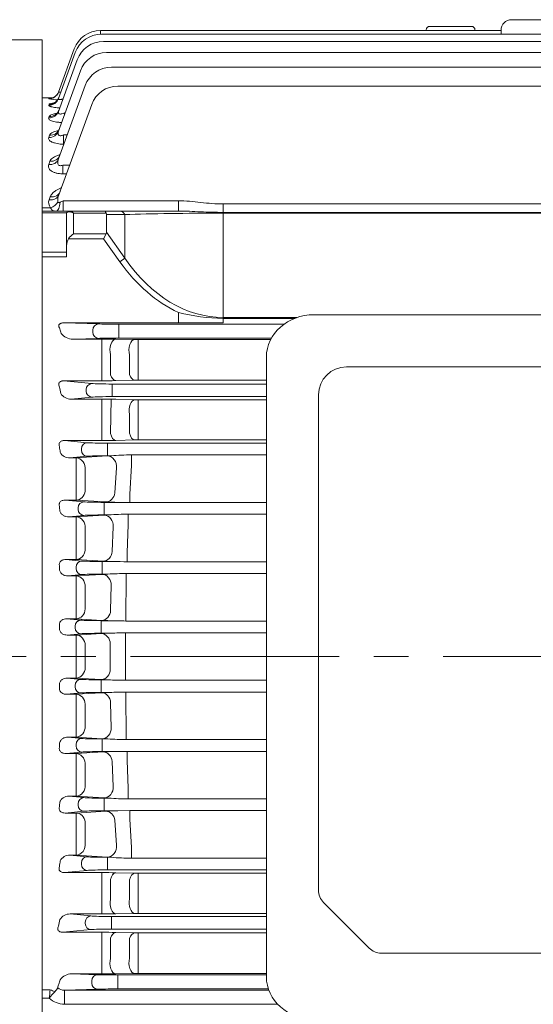
# Model space of a CAD drawing. Units: millimetres. Extents: x 0 to 2376, y 0 to 1680.
# Drawn here: x 429 to 577, y 846 to 1128 of the extents above; entities that cross this region are included whole.
import ezdxf

# ---------------------------------------------------------------- set-up
doc = ezdxf.new("R2010")
doc.units = ezdxf.units.MM
doc.header["$LTSCALE"] = 80
doc.linetypes.add('CENTER2', pattern=[1.125, 0.75, -0.125, 0.125, -0.125])
doc.layers.get('0').update_dxf_attribs({"linetype": 'CONTINUOUS', "lineweight": 30})
doc.layers.get('DEFPOINTS').update_dxf_attribs({"linetype": 'CONTINUOUS'})
for name, color, linetype, lineweight in [('CENTER LINE', 1, 'CENTER2', 9), ('DIMENSION LINE', 2, 'CONTINUOUS', 13), ('OUTLINE', 3, 'CONTINUOUS', 20), ('외형선', 3, 'CONTINUOUS', 20)]:
    doc.layers.add(name, color=color, linetype=linetype, lineweight=lineweight)
doc.styles.get("Standard").update_dxf_attribs({"font": 'romans.shx', "width": 0.8, "bigfont": 'whgtxt.shx'})
doc.dimstyles.get("Standard").update_dxf_attribs({"dimscale": 7.2, "dimtxt": 3, "dimasz": 3, "dimexe": 1, "dimexo": 1, "dimgap": 1, "dimtad": 1, "dimzin": 1, "dimdsep": 46, "dimtxsty": 'Standard', "dimblk": 'OPEN', "dimcen": 0, "dimclrd": 2, "dimclre": 2, "dimclrt": 7, "dimadec": 1, "dimazin": 2, "dimtfac": 1, "dimtmove": 0, "dimatfit": 3, "dimldrblk": 'OPEN', "dimfxl": 1, "dimtfill": 1, "dimtolj": 1, "dimtzin": 0, "dimlwd": 9, "dimlwe": 9, "dimarcsym": 0})

# ---------------------------------------------------------------- blocks, each defined once
blk = doc.blocks.new('_Open')
at = {"color": 0, "linetype": 'ByBlock', "lineweight": -2}
for p, q in [((-1, 0.167), (0, 0)), ((-1, -0.167), (0, 0)), ((0, 0), (-1, 0))]:
    blk.add_line(p, q, dxfattribs=at)
blk = doc.blocks.new('*D74')
at = {"layer": 'DEFPOINTS', "color": 0, "transparency": 16777216}
for p in [(266.84, 1372.29), (266.84, 1072.66), (951.23, 972.94)]:
    blk.add_point(p, dxfattribs=at)
at = {"layer": 'DIMENSION LINE', "color": 2, "lineweight": 9, "transparency": 16777216}
for p, q in [((266.84, 1079.86), (266.84, 1379.49)), ((951.23, 980.14), (951.23, 1379.49)), ((929.63, 1372.29), (288.44, 1372.29))]:
    blk.add_line(p, q, dxfattribs=at)
at = {"layer": 'DIMENSION LINE', "color": 2, "lineweight": 9, "transparency": 16777216, "xscale": 21.6, "yscale": 21.6, "zscale": 21.6, "rotation": 180}
blk.add_blockref('_Open', (266.84, 1372.29), dxfattribs=at)
at = {"layer": 'DIMENSION LINE', "color": 2, "lineweight": 9, "transparency": 16777216, "xscale": 21.6, "yscale": 21.6, "zscale": 21.6}
blk.add_blockref('_Open', (951.23, 1372.29), dxfattribs=at)
at = {"layer": 'DIMENSION LINE', "color": 7, "transparency": 16777216, "insert": (609.18, 1395.94), "char_height": 21.6, "attachment_point": 5, "bg_fill": 3, "box_fill_scale": 1.1, "bg_fill_color": 256, "bg_fill_true_color": 13158600, "bg_fill_transparency": 0}
blk.add_mtext('\\A1;(APPROX. 26.95)', dxfattribs=at)

msp = doc.modelspace()

# ---------------------------------------------------------------- linework, layer by layer
at = {"layer": 'CENTER LINE'}
msp.add_line((971.235, 945.437), (247.33, 945.437), dxfattribs=at)
at = {"layer": 'OUTLINE'}
for p, q in [((559.342, 1126.526), (547.342, 1126.526)), ((570.842, 1128.437), (614.842, 1128.437)), ((452.576, 1125.308), (567.842, 1125.308)), ((452.576, 1124.268), (452.576, 1125.308)), ((452.86, 1124.273), (732.825, 1124.273)), ((546.342, 1125.308), (546.342, 1125.526)), ((560.342, 1125.526), (560.342, 1125.308)), ((567.842, 1124.273), (567.842, 1125.437)), ((435.842, 1122.637), (435.842, 1048.557)), ((453.446, 1122.193), (592.842, 1122.193)), ((440.536, 1105.804), (445.342, 1119.009)), ((440.55, 1107.655), (445.059, 1120.044)), ((454.376, 1119.042), (592.842, 1119.042)), ((440.529, 1102.094), (445.928, 1116.929)), ((455.726, 1114.784), (592.842, 1114.784)), ((440.526, 1096.38), (446.859, 1113.778)), ((440.525, 1088.408), (448.209, 1109.52)), ((457.627, 1109.364), (592.842, 1109.364)), ((435.842, 1105.937), (435.842, 1074.419)), ((435.842, 1105.937), (438.797, 1105.937)), ((437.717, 1103.868), (437.793, 1104.073)), ((437.73, 1105.686), (437.755, 1105.751)), ((440.643, 1078.09), (450.11, 1104.1)), ((437.71, 1100.227), (437.85, 1100.605)), ((442.203, 1101.638), (442.44, 1101.638)), ((442.203, 1101.638), (442.203, 1100.986)), ((437.707, 1094.618), (437.935, 1095.232)), ((441.982, 1095.323), (443.042, 1095.323)), ((441.982, 1095.323), (441.982, 1092.676)), ((442.078, 1092.676), (441.982, 1092.676)), ((437.706, 1086.792), (438.062, 1087.752)), ((441.724, 1086.649), (443.758, 1086.649)), ((441.724, 1084.16), (441.724, 1086.649)), ((442.852, 1084.16), (441.724, 1084.16)), ((437.824, 1076.663), (438.145, 1077.53)), ((441.882, 1076.4), (475.011, 1076.4)), ((441.882, 1073.437), (441.882, 1076.4)), ((475.011, 1073.437), (475.011, 1076.4)), ((487.911, 1075.486), (697.774, 1075.486)), ((487.911, 1073.071), (487.911, 1075.486)), ((435.842, 1074.419), (438.256, 1074.419)), ((435.842, 1074.419), (435.842, 1073.437)), ((435.842, 1073.437), (436.842, 1073.437)), ((435.842, 1072.317), (435.842, 1073.437)), ((442.842, 1072.915), (435.842, 1072.915)), ((435.842, 1072.317), (435.842, 1069.166)), ((436.842, 1073.437), (443.342, 1073.437)), ((442.842, 1063.51), (442.842, 1072.937)), ((443.342, 1073.437), (443.781, 1073.437)), ((443.781, 1073.437), (453.514, 1073.437)), ((444.842, 1072.851), (444.842, 1066.924)), ((454.246, 1072.851), (444.842, 1072.851)), ((453.514, 1073.437), (458.212, 1073.437)), ((454.342, 1072.437), (454.342, 1067.338)), ((459.626, 1072.437), (454.342, 1072.437)), ((458.212, 1073.437), (475.011, 1073.437)), ((459.626, 1059.865), (459.626, 1072.437)), ((487.911, 1072.851), (487.911, 1073.071)), ((697.774, 1073.071), (487.911, 1073.071)), ((487.911, 1072.851), (487.911, 1042.883)), ((697.774, 1072.851), (487.911, 1072.851)), ((435.842, 1065.382), (435.842, 1069.166)), ((444.842, 1066.924), (454.246, 1066.924)), ((454.246, 1066.924), (453.514, 1065.51)), ((454.342, 1067.338), (459.626, 1059.865)), ((435.842, 1065.382), (435.842, 1061.049)), ((453.514, 1065.51), (443.428, 1065.51)), ((458.212, 1058.865), (453.514, 1065.51)), ((435.842, 1061.65), (442.842, 1061.65)), ((435.842, 1061.049), (435.842, 1054.049)), ((442.842, 1060.303), (442.842, 1063.51)), ((442.842, 1060.303), (435.842, 1060.303)), ((459.626, 1059.865), (458.212, 1058.865)), ((435.842, 1052.317), (435.842, 1054.049)), ((435.842, 1045.403), (435.842, 1048.557)), ((435.842, 1045.403), (435.842, 1043.932)), ((475.011, 1044.339), (475.011, 1041.34)), ((435.842, 1043.932), (435.842, 1040.956)), ((442.183, 1041.34), (452.055, 1041.008)), ((475.011, 1041.34), (442.183, 1041.34)), ((487.911, 1042.883), (509.19, 1042.883)), ((487.911, 1042.883), (487.911, 1042.621)), ((487.911, 1042.621), (508.477, 1042.621)), ((487.911, 1042.621), (487.911, 1041.351)), ((514.046, 1043.675), (671.638, 1043.675)), ((435.842, 1040.956), (435.842, 945.437)), ((450.41, 1038.615), (450.41, 1039.258)), ((505.428, 1040.958), (457.627, 1040.958)), ((457.928, 1040.958), (457.928, 1039.208)), ((457.928, 1039.208), (457.928, 1038.666)), ((457.928, 1036.916), (457.928, 1038.666)), ((452.055, 1036.865), (444.615, 1036.616)), ((444.615, 1036.616), (453.002, 1036.616)), ((453.002, 1036.616), (453.002, 1031.998)), ((457.002, 1036.6), (462.476, 1036.554)), ((457.627, 1036.916), (501.783, 1036.916)), ((501.587, 1036.551), (463.476, 1036.551)), ((463.476, 1036.551), (463.476, 1031.888)), ((453.002, 1031.998), (453.002, 1026.159)), ((455.502, 1026.396), (455.502, 1032.19)), ((460.976, 1032.117), (460.976, 1026.499)), ((463.476, 1026.299), (463.476, 1031.888)), ((500.342, 1031.465), (500.342, 853.423)), ((523.342, 1028.675), (662.342, 1028.675)), ((442.002, 1024.669), (450.131, 1023.889)), ((453.002, 1024.669), (442.002, 1024.669)), ((453.002, 1026.159), (453.002, 1024.669)), ((462.476, 1024.845), (457.002, 1024.714)), ((463.476, 1026.299), (463.476, 1024.856)), ((463.476, 1024.856), (500.342, 1024.856)), ((448.486, 1021.733), (448.486, 1022.14)), ((500.342, 1023.746), (455.726, 1023.746)), ((456.004, 1021.997), (456.004, 1023.746)), ((456.004, 1021.997), (456.004, 1021.877)), ((456.004, 1020.128), (456.004, 1021.877)), ((450.131, 1019.984), (444.176, 1019.413)), ((444.176, 1019.413), (453.002, 1019.413)), ((453.002, 1019.413), (453.002, 1015.112)), ((455.502, 1009.513), (455.637, 1019.396)), ((455.726, 1020.128), (500.342, 1020.128)), ((457.002, 1019.372), (462.476, 1019.251)), ((500.342, 1019.241), (463.476, 1019.241)), ((463.476, 1019.241), (463.476, 1014.907)), ((515.342, 878.284), (515.342, 1020.675)), ((453.002, 1015.112), (453.002, 1009.319)), ((460.976, 1015.098), (460.976, 1009.613)), ((463.476, 1009.457), (463.476, 1014.907)), ((445.61, 951.61), (445.61, 948.554)), ((445.61, 948.554), (445.61, 945.437)), ((448.208, 945.437), (448.208, 948.583)), ((455.433, 949.018), (455.425, 945.437)), ((459.755, 945.437), (459.765, 949.458)), ((516.807, 874.748), (529.878, 861.677)), ((652.271, 860.213), (533.413, 860.213))]:
    msp.add_line(p, q, dxfattribs=at)
at = {"layer": 'OUTLINE', "linetype": 'Continuous', "ltscale": 25.4}
for p, q in [((435.842, 1122.637), (331.628, 1122.637)), ((435.842, 768.237), (435.842, 1122.637))]:
    msp.add_line(p, q, dxfattribs=at)
at = {"layer": 'OUTLINE'}
for centre, radius, start, end in [((547.342, 1125.526), 1, 90, 180), ((559.342, 1125.526), 1, 0, 90), ((570.842, 1125.437), 3, 90, 180), ((452.576, 1117.308), 8, 90, 160), ((452.86, 1116.273), 8, 90, 160), ((453.446, 1114.193), 8, 90, 160), ((454.376, 1111.042), 8, 90, 160), ((455.726, 1106.784), 8, 90, 160), ((457.627, 1101.364), 8, 90, 160), ((441.578, 1126.798), 21.462, 259.67071, 266.49039), ((441.225, 1075.157), 30.79, 95.31547, 96.4721), ((444.05, 1076.578), 3.728, 156.08399, 188.3247), ((444.098, 1075.323), 4.792, 130.41329, 131.08286), ((439.796, 1075.879), 2.122, 158.31695, 223.47306), ((443.342, 1072.937), 0.5, 90, 180), ((488.271, 1094.616), 51.996, 255.22443, 269.60247), ((489.904, -8709.29), 9750.641, 90.0117145, 90.0875157), ((444.729, 1041.003), 4.389, 217.87868, 268.5165), ((453.131, 552.025), 484.59, 89.54223, 90.01517), ((463.45, 1158.034), 121.483, 269.54074, 270.01238), ((523.342, 1020.675), 8, 90, 180), ((453.091, 1197.448), 172.779, 269.97066, 271.29722), ((463.45, 982.435), 42.421, 89.96483, 91.3156), ((444.107, 1022.908), 3.496, 212.49173, 271.13793), ((453.129, 836.107), 183.306, 88.78919, 90.03956), ((463.45, 1065.391), 46.15, 268.79078, 270.03238), ((520.342, 878.284), 5, 180, 225), ((533.413, 865.213), 5, 225, 270)]:
    msp.add_arc(centre, radius, start, end, dxfattribs=at)
for centre, major_axis, ratio, start_param, end_param in [((437.73, 1108.681), (-2.819, 1.026), 0.9982311, 1.9192935, 3.1415927), ((437.755, 1108.747), (-2.819, 1.026), 0.9986889, 1.9194407, 2.8602585), ((437.755, 1108.747), (-2.819, 1.026), 0.9986889, 2.8406174, 3.1415927), ((437.755, 1108.747), (-2.819, 1.026), 0.9986889, 2.8602585, 3.1415927), ((437.717, 1106.83), (-2.819, 1.026), 0.9854421, 1.9151754, 3.1415927), ((437.793, 1107.038), (-2.819, 1.026), 0.9868815, 1.9156395, 3.1415927), ((437.71, 1103.12), (-2.819, 1.026), 0.9599927, 1.9069443, 3.1415927), ((437.85, 1103.505), (-2.819, 1.026), 0.9626239, 1.9077976, 3.1415927), ((437.707, 1097.407), (-2.819, 1.026), 0.921213, 1.8943106, 3.1415927), ((437.935, 1098.032), (-2.819, 1.026), 0.9254338, 1.8956909, 3.1415927), ((438.062, 1090.412), (-2.819, 1.026), 0.8744063, 1.8789182, 3.1415927), ((437.706, 1089.434), (-2.819, 1.026), 0.8679136, 1.8767709, 3.1415927), ((437.824, 1079.116), (-2.819, 1.026), 0.8002247, 1.8542137, 3.1415927), ((438.145, 1080), (-2.819, 1.026), 0.8059694, 1.85614, 3.1415927), ((438.256, 1076.83), (2.234, 2.003), 0.7089893, 4.1461067, 5.0664808), ((439.836, 1076.437), (0, 3), 0.3851818, 3.1415927, 4.5620618), ((441.903, 1076.437), (2.236, 1.026), 0.0099589, 4.2810901, 4.6983703), ((444.842, 1072.937), (-2, 0), 0.1767767, -0.7853982, 0), ((443.781, 1072.937), (0, 0.5), 0.8164966, 0, 1.0471976), ((444.842, 1071.437), (-1.855, 1.512), 0.4937495, -1.1882999, -0.4029017), ((444.842, 1071.437), (-1.295, 1.935), 0.3914095, -1.0415929, -0.2561947), ((453.514, 1071.437), (0, 2), 0.5176381, -0.7853982, 0), ((451.514, 1071.437), (2.732, 1.414), 0.5176381, -0.2617994, 0), ((458.212, 1071.437), (0, 2), 0.8164966, -1.0471976, 0), ((487.911, 1071.437), (-40, 0), 0.0353553, -1.5707963, -0.7853982), ((444.842, 1065.51), (1.848, 1.848), 0.4142136, 1.1780972, 1.9634954), ((451.514, 1068.338), (-2.732, 1.414), 0.5176381, 3.1415927, 3.403392), ((444.842, 1063.51), (0, 2.828), 0.7071068, 0.7853982, 1.5707963), ((487.911, 1100.865), (0, 59.397), 0.7071068, 2.3561945, 2.8294059), ((487.911, 1100.865), (0, 57.983), 0.6898603, 2.3561945, 3.1415927), ((442.204, 1039.589), (-2.235, 0.075), 0.7825477, -1.5350864, -1.1178062), ((514.046, 1031.465), (-13.704, 0), 0.8910065, 4.712389, 6.2831853), ((392.288, 945.437), (0, 163.5), 0.3639701, -0.9666972, -0.9572446), ((452.055, 1039.258), (0.059, 1.749), 0.9396307, 0.03571, 1.6023278), ((452.055, 1038.615), (-0.059, 1.749), 0.9396307, 1.5392648, 3.1058827), ((457.928, 1041.034), (-6.25, 0), 0.0122179, 0.3490659, 1.5707963), ((457.928, 1036.839), (6.25, 0), 0.0122179, 1.5707963, 2.7925268), ((388.392, 945.437), (0, 163.5), 0.3639702, -1.0901593, -1.0773719), ((450.131, 1022.14), (0.167, 1.742), 0.9391871, 0.1018033, 1.660663), ((450.131, 1021.733), (-0.167, 1.742), 0.9391871, 1.4809296, 3.0397894), ((456.004, 1023.964), (-6.25, 0), 0.0349208, 0.3490659, 1.5707963), ((456.004, 1019.91), (6.25, 0), 0.0349208, 1.5707963, 2.7925268), ((514.046, 853.423), (13.704, 0), 0.8910065, 3.1415927, 4.712389)]:
    msp.add_ellipse(centre, major_axis=major_axis, ratio=ratio, start_param=start_param, end_param=end_param, dxfattribs=at)
at = {"layer": 'OUTLINE', "extrusion": (0, 0, -1)}
for centre, major_axis, ratio, start_param, end_param in [((457.002, 1033.6), (0.025, 3), 0.5634494, 4.2183155, 6.2683969), ((462.476, 1033.555), (0.025, 3), 0.5665241, 4.2079376, 6.2683591), ((457.002, 1027.712), (0.072, -2.999), 0.5642492, 0.042284, 1.1300543), ((462.476, 1027.843), (0.072, -2.999), 0.5673853, 0.0423946, 1.1197295), ((462.476, 1016.253), (0.066, 2.999), 0.5351124, 4.3051982, 6.2418617), ((445.61, 948.612), (-0.181, 2.995), 0.8655238, 0.0697346, 1.6327892), ((452.835, 949.049), (-0.181, 2.995), 0.8655202, 0.0697337, 1.6333387)]:
    msp.add_ellipse(centre, major_axis=major_axis, ratio=ratio, start_param=start_param, end_param=end_param, dxfattribs=at)
at = {"layer": 'OUTLINE'}
for points, knots in [([(440.55, 1107.655), (440.54, 1107.629), (440.548, 1107.61), (440.6, 1107.587), (440.645, 1107.583), (440.827, 1107.597), (441.012, 1107.64), (441.219, 1107.703), (441.219, 1107.703), (441.219, 1107.703)], [0, 0, 0, 0, 0.125, 0.125, 0.25, 0.25, 0.5, 0.5, 0.50017352, 0.50017352, 0.50017352, 0.50017352]), ([(440.886, 1103.089), (440.783, 1103.095), (440.68, 1103.102), (440.288, 1103.13), (440.012, 1103.156), (439.489, 1103.217), (439.24, 1103.253), (438.795, 1103.331), (438.597, 1103.374), (438.34, 1103.442), (438.26, 1103.466), (438.117, 1103.515), (438.053, 1103.539), (437.887, 1103.613), (437.806, 1103.664), (437.712, 1103.767), (437.698, 1103.818), (437.717, 1103.868)], [0.2067239, 0.2067239, 0.2067239, 0.2067239, 0.25, 0.25, 0.375, 0.375, 0.5, 0.5, 0.625, 0.625, 0.6875, 0.6875, 0.75, 0.75, 0.875, 0.875, 1, 1, 1, 1]), ([(437.793, 1104.073), (437.811, 1104.122), (437.864, 1104.169), (438.034, 1104.259), (438.153, 1104.302), (438.446, 1104.382), (438.62, 1104.419), (438.906, 1104.468), (438.997, 1104.482), (439.092, 1104.496)], [0, 0, 0, 0, 0.125, 0.125, 0.25, 0.25, 0.375, 0.375, 0.42886792, 0.42886792, 0.42886792, 0.42886792]), ([(440.581, 1105.979), (440.505, 1105.787), (440.364, 1105.442), (439.991, 1104.99), (439.604, 1104.668), (439.29, 1104.493), (439.129, 1104.43), (439.1, 1104.421), (439.1, 1104.421)], [0, 0, 0, 0, 0.06934206, 0.14741061, 0.21600874, 0.27516948, 0.32638993, 0.3640794, 0.3640794, 0.3640794, 0.3640794]), ([(440.536, 1105.804), (440.515, 1105.748), (440.508, 1105.697), (440.525, 1105.604), (440.549, 1105.564), (440.632, 1105.501), (440.693, 1105.478), (440.843, 1105.455), (440.934, 1105.453), (441.133, 1105.471), (441.243, 1105.489), (441.467, 1105.54), (441.583, 1105.572), (441.742, 1105.623), (441.783, 1105.637), (441.824, 1105.651)], [0, 0, 0, 0, 0.125, 0.125, 0.25, 0.25, 0.375, 0.375, 0.5, 0.5, 0.625, 0.625, 0.75, 0.75, 0.79375059, 0.79375059, 0.79375059, 0.79375059]), ([(437.85, 1100.605), (437.881, 1100.689), (437.946, 1100.77), (438.139, 1100.925), (438.269, 1101.001), (438.582, 1101.141), (438.764, 1101.206), (439.177, 1101.328), (439.41, 1101.384), (439.751, 1101.452), (439.846, 1101.47), (439.943, 1101.487)], [0, 0, 0, 0, 0.125, 0.125, 0.25, 0.25, 0.375, 0.375, 0.5, 0.5, 0.54659496, 0.54659496, 0.54659496, 0.54659496]), ([(440.632, 1102.449), (440.605, 1102.358), (440.526, 1102.091), (440.246, 1101.712), (439.931, 1101.405), (439.719, 1101.272), (439.674, 1101.252), (439.673, 1101.252)], [0, 0, 0, 0, 0.03756335, 0.12999548, 0.21031848, 0.28289372, 0.33945911, 0.33945911, 0.33945911, 0.33945911]), ([(440.529, 1102.094), (440.5, 1102.016), (440.481, 1101.94), (440.466, 1101.792), (440.47, 1101.719), (440.509, 1101.587), (440.544, 1101.527), (440.652, 1101.427), (440.725, 1101.387), (440.904, 1101.339), (441.009, 1101.329), (441.235, 1101.338), (441.356, 1101.356), (441.719, 1101.438), (441.966, 1101.529), (442.203, 1101.638)], [0, 0, 0, 0, 0.125, 0.125, 0.25, 0.25, 0.375, 0.375, 0.5, 0.5, 0.625, 0.625, 0.75, 0.75, 1, 1, 1, 1]), ([(441.437, 1098.892), (441.382, 1098.894), (441.328, 1098.897), (441.12, 1098.908), (440.969, 1098.919), (440.669, 1098.945), (440.519, 1098.96), (440.086, 1099.011), (439.812, 1099.054), (439.298, 1099.155), (439.056, 1099.214), (438.631, 1099.343), (438.444, 1099.414), (438.125, 1099.566), (437.998, 1099.645), (437.807, 1099.809), (437.742, 1099.893), (437.679, 1100.061), (437.679, 1100.144), (437.71, 1100.227)], [0.10263303, 0.10263303, 0.10263303, 0.10263303, 0.125, 0.125, 0.1875, 0.1875, 0.25, 0.25, 0.375, 0.375, 0.5, 0.5, 0.625, 0.625, 0.75, 0.75, 0.875, 0.875, 1, 1, 1, 1]), ([(437.935, 1095.232), (437.98, 1095.353), (438.058, 1095.469), (438.273, 1095.693), (438.412, 1095.802), (438.743, 1096.006), (438.933, 1096.102), (439.36, 1096.279), (439.599, 1096.362), (440.054, 1096.494), (440.263, 1096.547), (440.482, 1096.595)], [0, 0, 0, 0, 0.125, 0.125, 0.25, 0.25, 0.375, 0.375, 0.5, 0.5, 0.59767136, 0.59767136, 0.59767136, 0.59767136]), ([(440.731, 1097.009), (440.709, 1096.929), (440.643, 1096.686), (440.41, 1096.385), (440.223, 1096.206), (440.177, 1096.178), (440.176, 1096.177)], [0, 0, 0, 0, 0.04068042, 0.14551984, 0.23659336, 0.30569228, 0.30569228, 0.30569228, 0.30569228]), ([(440.526, 1096.38), (440.455, 1096.183), (440.409, 1095.989), (440.407, 1095.704), (440.418, 1095.611), (440.472, 1095.437), (440.516, 1095.355), (440.646, 1095.219), (440.734, 1095.164), (440.949, 1095.099), (441.074, 1095.089), (441.333, 1095.108), (441.465, 1095.136), (441.728, 1095.215), (441.856, 1095.265), (441.982, 1095.323)], [0, 0, 0, 0, 0.25, 0.25, 0.375, 0.375, 0.5, 0.5, 0.625, 0.625, 0.75, 0.75, 0.875, 0.875, 1, 1, 1, 1]), ([(441.982, 1092.676), (441.664, 1092.676), (441.351, 1092.688), (440.735, 1092.737), (440.429, 1092.776), (439.854, 1092.876), (439.584, 1092.939), (439.205, 1093.051), (439.083, 1093.092), (438.855, 1093.177), (438.748, 1093.222), (438.448, 1093.363), (438.273, 1093.467), (437.991, 1093.684), (437.882, 1093.797), (437.648, 1094.147), (437.621, 1094.386), (437.707, 1094.618)], [0, 0, 0, 0, 0.125, 0.125, 0.25, 0.25, 0.375, 0.375, 0.4375, 0.4375, 0.5, 0.5, 0.625, 0.625, 0.75, 0.75, 1, 1, 1, 1]), ([(438.062, 1087.752), (438.181, 1088.074), (438.422, 1088.369), (438.943, 1088.779), (439.143, 1088.91), (439.584, 1089.151), (439.825, 1089.262), (440.346, 1089.465), (440.623, 1089.556), (440.912, 1089.636)], [0, 0, 0, 0, 0.25, 0.25, 0.375, 0.375, 0.5, 0.5, 0.62279091, 0.62279091, 0.62279091, 0.62279091]), ([(440.857, 1089.368), (440.833, 1089.296), (440.771, 1089.107), (440.664, 1088.996), (440.641, 1088.976), (440.641, 1088.976)], [0, 0, 0, 0, 0.05589974, 0.17475131, 0.23182338, 0.23182338, 0.23182338, 0.23182338]), ([(441.724, 1084.16), (441.4, 1084.16), (441.08, 1084.177), (440.453, 1084.248), (440.144, 1084.303), (439.714, 1084.41), (439.576, 1084.451), (439.308, 1084.54), (439.179, 1084.589), (438.813, 1084.748), (438.599, 1084.867), (438.323, 1085.063), (438.238, 1085.132), (438.086, 1085.271), (438.018, 1085.343), (437.839, 1085.562), (437.752, 1085.715), (437.583, 1086.176), (437.593, 1086.489), (437.706, 1086.792)], [0, 0, 0, 0, 0.125, 0.125, 0.25, 0.25, 0.3125, 0.3125, 0.375, 0.375, 0.5, 0.5, 0.5625, 0.5625, 0.625, 0.625, 0.75, 0.75, 1, 1, 1, 1]), ([(440.525, 1088.408), (440.437, 1088.168), (440.371, 1087.927), (440.32, 1087.567), (440.311, 1087.446), (440.317, 1087.208), (440.332, 1087.09), (440.399, 1086.868), (440.452, 1086.763), (440.615, 1086.588), (440.728, 1086.522), (440.995, 1086.464), (441.148, 1086.471), (441.441, 1086.532), (441.585, 1086.585), (441.724, 1086.649)], [0, 0, 0, 0, 0.25, 0.25, 0.375, 0.375, 0.5, 0.5, 0.625, 0.625, 0.75, 0.75, 0.875, 0.875, 1, 1, 1, 1]), ([(438.145, 1077.53), (438.3, 1077.947), (438.568, 1078.335), (439.123, 1078.878), (439.331, 1079.049), (439.789, 1079.371), (440.038, 1079.521), (440.582, 1079.8), (440.876, 1079.928), (441.217, 1080.053), (441.252, 1080.066), (441.287, 1080.078)], [0, 0, 0, 0, 0.25, 0.25, 0.375, 0.375, 0.5, 0.5, 0.625, 0.625, 0.63927331, 0.63927331, 0.63927331, 0.63927331]), ([(440.362, 1076.039), (440.377, 1075.98), (440.405, 1075.93), (440.493, 1075.871), (440.552, 1075.863), (440.671, 1075.874), (440.733, 1075.891), (440.855, 1075.934), (440.917, 1075.96), (440.978, 1075.988)], [0, 0, 0, 0, 0.25, 0.25, 0.5, 0.5, 0.75, 0.75, 1, 1, 1, 1]), ([(475.011, 1076.4), (477.174, 1076.4), (479.317, 1076.162), (482.534, 1075.813), (483.606, 1075.699), (485.756, 1075.534), (486.832, 1075.486), (487.911, 1075.486)], [0, 0, 0, 0, 0.5, 0.5, 0.75, 0.75, 1, 1, 1, 1]), ([(439.836, 1073.437), (439.629, 1073.437), (439.442, 1073.451), (439.105, 1073.521), (438.958, 1073.576), (438.699, 1073.734), (438.586, 1073.838), (438.396, 1074.092), (438.319, 1074.242), (438.256, 1074.419)], [0, 0, 0, 0, 0.25, 0.25, 0.5, 0.5, 0.75, 0.75, 1, 1, 1, 1]), ([(487.911, 1073.071), (486.82, 1073.071), (485.73, 1073.088), (483.556, 1073.15), (482.476, 1073.193), (480.326, 1073.284), (479.257, 1073.333), (477.128, 1073.409), (476.068, 1073.437), (475.011, 1073.437)], [0, 0, 0, 0, 0.25, 0.25, 0.5, 0.5, 0.75, 0.75, 1, 1, 1, 1]), ([(441.278, 1041.194), (441.217, 1041.173), (441.155, 1041.149), (441.032, 1041.093), (440.97, 1041.06), (440.852, 1040.983), (440.793, 1040.937), (440.705, 1040.842), (440.677, 1040.796), (440.662, 1040.757)], [0, 0, 0, 0, 0.25, 0.25, 0.5, 0.5, 0.75, 0.75, 1, 1, 1, 1]), ([(440.662, 1040.757), (440.62, 1040.647), (440.609, 1040.541), (440.615, 1040.335), (440.634, 1040.233), (440.722, 1039.939), (440.82, 1039.754), (440.943, 1039.576)], [0, 0, 0, 0, 0.25, 0.25, 0.5, 0.5, 1, 1, 1, 1]), ([(442.002, 1024.669), (441.863, 1024.672), (441.718, 1024.663), (441.498, 1024.625), (441.425, 1024.608), (441.28, 1024.564), (441.208, 1024.535), (441.007, 1024.435), (440.893, 1024.346), (440.729, 1024.156), (440.676, 1024.056), (440.576, 1023.762), (440.58, 1023.571), (440.648, 1023.212), (440.715, 1023.042), (440.802, 1022.878)], [0, 0, 0, 0, 0.125, 0.125, 0.1875, 0.1875, 0.25, 0.25, 0.375, 0.375, 0.5, 0.5, 0.75, 0.75, 1, 1, 1, 1])]:
    msp.add_open_spline(points, degree=3, knots=knots, dxfattribs=at)
at = {"layer": '외형선', "linetype": 'Continuous'}
for p, q in [((442.244, 1007.515), (453.002, 1007.515)), ((448.766, 1006.889), (442.244, 1007.515)), ((453.002, 1007.515), (453.002, 1009.319)), ((457.002, 1007.557), (462.476, 1007.679)), ((463.476, 1007.69), (463.476, 1009.457)), ((463.476, 1007.69), (500.342, 1007.69)), ((447.121, 1005.14), (447.121, 1004.733)), ((500.342, 1006.746), (454.639, 1006.746)), ((454.639, 1006.746), (454.639, 1004.997)), ((454.639, 1004.877), (454.639, 1004.997)), ((454.639, 1003.128), (454.639, 1004.877)), ((443.812, 1002.509), (448.766, 1002.984)), ((445.61, 1002.509), (443.812, 1002.509)), ((454.589, 1003.075), (445.61, 1002.509)), ((445.61, 1002.509), (445.61, 998.519)), ((454.639, 1003.128), (455.676, 1003.128)), ((500.342, 1003.411), (461.548, 1003.411)), ((461.548, 1003.411), (461.548, 1000.305)), ((448.208, 992.963), (448.208, 999.015)), ((457.187, 999.619), (456.752, 992.46)), ((461.054, 992.138), (461.548, 1000.305)), ((445.61, 998.519), (445.61, 992.523)), ((442.456, 990.405), (445.61, 990.405)), ((447.825, 989.889), (442.456, 990.405)), ((445.61, 992.523), (445.61, 990.405)), ((445.61, 990.405), (454.154, 989.861)), ((461.054, 989.709), (461.054, 992.138)), ((446.181, 988.14), (446.181, 987.733)), ((457.592, 989.746), (453.699, 989.746)), ((453.699, 989.746), (453.699, 987.997)), ((453.699, 987.877), (453.699, 987.997)), ((453.699, 986.128), (453.699, 987.877)), ((457.592, 989.746), (461.054, 989.709)), ((461.054, 989.709), (500.342, 989.709)), ((443.519, 985.571), (447.825, 985.984)), ((445.61, 985.571), (443.519, 985.571)), ((453.662, 986.066), (445.61, 985.571)), ((445.61, 981.891), (445.61, 985.571)), ((453.699, 986.128), (455.019, 986.128)), ((500.342, 986.358), (460.61, 986.358)), ((460.61, 986.358), (460.61, 983.344)), ((445.61, 981.891), (445.61, 975.76)), ((448.208, 976.044), (448.208, 982.232)), ((456.26, 982.75), (455.97, 975.589)), ((460.284, 975.246), (460.61, 983.344)), ((442.653, 973.329), (445.61, 973.329)), ((447.234, 972.889), (442.653, 973.329)), ((445.61, 973.329), (445.61, 975.76)), ((445.61, 973.329), (453.372, 972.848)), ((460.284, 972.681), (460.284, 975.246)), ((445.589, 971.14), (445.589, 970.733)), ((456.25, 972.746), (453.107, 972.746)), ((453.107, 972.746), (453.107, 970.997)), ((453.107, 970.877), (453.107, 970.997)), ((453.107, 969.128), (453.107, 970.877)), ((460.284, 972.681), (500.342, 972.681)), ((443.27, 968.604), (447.234, 968.984)), ((445.61, 968.604), (443.27, 968.604)), ((453.078, 969.057), (445.61, 968.604)), ((445.61, 965.236), (445.61, 968.604)), ((454.742, 969.128), (453.078, 969.057)), ((453.107, 969.128), (454.742, 969.128)), ((500.342, 969.309), (460.016, 969.309)), ((460.016, 966.395), (460.016, 969.309)), ((445.61, 965.236), (445.61, 959.027)), ((448.208, 959.154), (448.208, 965.421)), ((455.676, 965.884), (455.531, 958.721)), ((459.854, 958.338), (460.016, 966.395)), ((445.61, 956.283), (445.61, 959.027)), ((459.854, 958.338), (459.854, 955.648)), ((442.848, 956.283), (445.61, 956.283)), ((446.947, 955.889), (442.848, 956.283)), ((445.303, 954.14), (445.303, 953.733)), ((445.61, 956.283), (452.933, 955.837)), ((455.345, 955.746), (452.82, 955.746)), ((452.82, 955.746), (452.82, 953.997)), ((452.82, 953.877), (452.82, 953.997)), ((452.82, 952.128), (452.82, 953.877)), ((459.854, 955.648), (500.342, 955.648)), ((443.051, 951.61), (446.947, 951.984)), ((445.61, 951.61), (443.051, 951.61)), ((452.835, 952.047), (445.61, 951.61)), ((445.61, 951.61), (445.61, 948.554)), ((452.82, 952.128), (454.847, 952.128)), ((500.342, 952.265), (459.765, 952.265)), ((459.765, 949.458), (459.765, 952.265)), ((445.61, 948.554), (445.61, 945.437)), ((435.842, 945.437), (435.842, 849.659)), ((445.61, 942.32), (445.61, 945.437)), ((448.208, 945.437), (448.208, 942.291)), ((455.433, 941.855), (455.425, 945.437)), ((459.755, 945.437), (459.765, 941.416)), ((445.61, 939.263), (445.61, 942.32)), ((459.765, 941.416), (459.765, 938.609)), ((445.61, 939.263), (443.051, 939.263)), ((443.051, 939.263), (446.947, 938.889)), ((445.303, 936.733), (445.303, 937.14)), ((452.835, 938.826), (445.61, 939.263)), ((452.82, 938.746), (454.847, 938.746)), ((452.82, 938.746), (452.82, 936.997)), ((452.82, 936.997), (452.82, 936.877)), ((452.82, 935.128), (452.82, 936.877)), ((500.342, 938.609), (459.765, 938.609)), ((446.947, 934.984), (442.848, 934.591)), ((442.848, 934.591), (445.61, 934.591)), ((445.61, 934.591), (452.933, 935.037)), ((445.61, 934.591), (445.61, 931.847)), ((455.345, 935.128), (452.82, 935.128)), ((459.854, 935.226), (500.342, 935.226)), ((459.854, 932.535), (459.854, 935.226)), ((445.61, 925.638), (445.61, 931.847)), ((448.208, 931.72), (448.208, 925.453)), ((455.676, 924.99), (455.531, 932.152)), ((459.854, 932.535), (460.016, 924.479)), ((445.61, 925.638), (445.61, 922.27)), ((460.016, 924.479), (460.016, 921.565)), ((445.61, 922.27), (443.27, 922.27)), ((443.27, 922.27), (447.234, 921.889)), ((445.589, 919.733), (445.589, 920.14)), ((453.078, 921.817), (445.61, 922.27)), ((454.742, 921.746), (453.078, 921.817)), ((453.107, 921.746), (454.742, 921.746)), ((453.107, 921.746), (453.107, 919.997)), ((453.107, 919.997), (453.107, 919.877)), ((453.107, 918.128), (453.107, 919.877)), ((500.342, 921.565), (460.016, 921.565)), ((447.234, 917.984), (442.653, 917.545)), ((442.653, 917.545), (445.61, 917.545)), ((445.61, 917.545), (453.372, 918.025)), ((445.61, 917.545), (445.61, 915.113)), ((456.25, 918.128), (453.107, 918.128)), ((460.284, 918.192), (500.342, 918.192)), ((460.284, 918.192), (460.284, 915.627)), ((445.61, 908.982), (445.61, 915.113)), ((448.208, 914.83), (448.208, 908.641)), ((456.26, 908.124), (455.97, 915.285)), ((460.284, 915.627), (460.61, 907.53)), ((445.61, 908.982), (445.61, 905.303)), ((460.61, 904.516), (460.61, 907.53)), ((445.61, 905.303), (443.519, 905.303)), ((443.519, 905.303), (447.825, 904.889)), ((453.662, 904.807), (445.61, 905.303)), ((446.181, 902.733), (446.181, 903.14)), ((453.699, 904.746), (455.019, 904.746)), ((453.699, 904.746), (453.699, 902.997)), ((453.699, 902.997), (453.699, 902.877)), ((453.699, 901.128), (453.699, 902.877)), ((500.342, 904.516), (460.61, 904.516)), ((447.825, 900.984), (442.456, 900.469)), ((442.456, 900.469), (445.61, 900.469)), ((445.61, 900.469), (454.154, 901.013)), ((445.61, 898.351), (445.61, 900.469)), ((457.592, 901.128), (453.699, 901.128)), ((457.592, 901.128), (461.054, 901.165)), ((461.054, 901.165), (500.342, 901.165)), ((461.054, 901.165), (461.054, 898.736)), ((445.61, 892.355), (445.61, 898.351)), ((448.208, 897.911), (448.208, 891.859)), ((457.187, 891.254), (456.752, 898.414)), ((461.054, 898.736), (461.548, 890.568)), ((445.61, 888.365), (445.61, 892.355)), ((461.548, 887.462), (461.548, 890.568)), ((445.61, 888.365), (443.812, 888.365)), ((443.812, 888.365), (448.766, 887.889)), ((454.589, 887.798), (445.61, 888.365)), ((447.121, 885.733), (447.121, 886.14)), ((454.639, 887.746), (455.676, 887.746)), ((454.639, 887.746), (454.639, 885.997)), ((454.639, 885.997), (454.639, 885.877)), ((454.639, 884.128), (454.639, 885.877)), ((500.342, 887.462), (461.548, 887.462)), ((448.766, 883.984), (442.244, 883.359)), ((442.244, 883.359), (453.002, 883.359)), ((453.002, 883.359), (453.002, 881.554)), ((500.342, 884.128), (454.639, 884.128)), ((457.002, 883.317), (462.476, 883.194)), ((463.476, 883.184), (500.342, 883.184)), ((463.476, 883.184), (463.476, 881.417)), ((453.002, 875.761), (453.002, 881.554)), ((455.502, 881.36), (455.502, 875.634)), ((460.976, 875.776), (460.976, 881.261)), ((463.476, 881.417), (463.476, 875.967)), ((453.002, 871.461), (453.002, 875.761)), ((463.476, 871.633), (463.476, 875.967)), ((453.002, 871.461), (443.899, 871.461)), ((443.899, 871.461), (449.853, 870.889)), ((462.476, 871.622), (457.002, 871.502)), ((500.342, 871.633), (463.476, 871.633)), ((448.209, 868.733), (448.209, 869.14)), ((455.726, 870.746), (500.342, 870.746)), ((455.726, 868.997), (455.726, 870.746)), ((455.726, 868.997), (455.726, 868.877)), ((455.726, 867.128), (455.726, 868.877)), ((449.853, 866.984), (441.724, 866.204)), ((441.724, 866.204), (453.002, 866.204)), ((453.002, 864.715), (453.002, 866.204)), ((500.342, 867.128), (455.726, 867.128)), ((457.002, 866.16), (462.476, 866.029)), ((463.476, 866.018), (500.342, 866.018)), ((463.476, 864.575), (463.476, 866.018)), ((453.002, 858.876), (453.002, 864.715)), ((455.502, 864.478), (455.502, 858.683)), ((460.976, 858.756), (460.976, 864.375)), ((463.476, 864.575), (463.476, 858.985)), ((453.002, 854.258), (453.002, 858.876)), ((463.476, 854.323), (463.476, 858.985)), ((453.002, 854.258), (444.315, 854.258)), ((444.315, 854.258), (451.754, 854.008)), ((450.11, 851.615), (450.11, 852.258)), ((462.476, 854.319), (457.002, 854.273)), ((457.627, 853.958), (500.342, 853.958)), ((457.627, 853.958), (457.627, 852.208)), ((457.627, 852.208), (457.627, 851.666)), ((457.627, 851.666), (457.627, 849.916)), ((500.342, 854.323), (463.476, 854.323)), ((435.842, 849.659), (438.127, 849.659)), ((435.842, 849.659), (435.842, 847.272)), ((451.754, 849.865), (442.242, 849.546)), ((442.242, 849.546), (501.051, 849.546)), ((442.242, 849.546), (442.242, 845.546)), ((500.92, 849.916), (457.627, 849.916)), ((437.879, 847.272), (435.842, 847.272)), ((435.842, 847.272), (435.842, 845.471)), ((503.575, 845.546), (442.242, 845.546))]:
    msp.add_line(p, q, dxfattribs=at)
for centre, radius, start, end in [((453.129, 1188.266), 180.751, 269.95979, 271.22784), ((463.45, 962.216), 45.474, 89.96711, 91.22718), ((443.68, 1005.488), 2.982, 206.71823, 272.53364), ((457.328, 957.844), 45.314, 92.08886, 93.46428), ((463.498, 902.105), 101.325, 91.10282, 94.42763), ((458.732, 1075.232), 85.493, 266.93013, 269.23541), ((456.672, 934.652), 51.502, 91.83853, 93.3501), ((462.468, 873.244), 113.129, 90.94064, 93.77497), ((457.616, 1051.391), 78.657, 266.9075, 269.00499), ((462.636, 1246.244), 273.573, 268.66226, 269.50729), ((461.772, 841.374), 127.948, 90.78611, 93.14983), ((456.771, 1025.352), 69.62, 266.83957, 268.82594), ((462.617, 1186.669), 231.038, 268.19629, 269.31493), ((456.391, 888.49), 63.657, 91.38958, 93.20239), ((461.427, 804.321), 147.953, 90.64365, 92.54892), ((456.391, 1002.384), 63.657, 266.79761, 268.61042), ((461.427, 1086.552), 147.953, 267.45108, 269.35635), ((456.771, 865.522), 69.62, 91.17406, 93.16043), ((462.617, 704.205), 231.038, 90.68507, 91.80371), ((461.772, 1049.5), 127.948, 266.85017, 269.21389), ((457.616, 839.482), 78.657, 90.99501, 93.0925), ((462.636, 644.63), 273.573, 90.49271, 91.33774), ((456.672, 956.221), 51.502, 266.6499, 268.16147), ((462.468, 1017.63), 113.129, 266.22503, 269.05936), ((458.732, 815.642), 85.493, 90.76459, 93.06987), ((443.68, 885.385), 2.982, 87.46636, 153.28177), ((457.328, 933.03), 45.314, 266.53572, 267.91114), ((463.498, 988.769), 101.325, 265.57237, 268.89718), ((453.129, 702.607), 180.751, 88.77216, 90.04021), ((463.45, 928.658), 45.474, 268.77282, 270.03289), ((443.829, 867.966), 3.496, 88.86206, 147.50828), ((453.09, 1058.613), 187.152, 269.97329, 271.19796), ((463.45, 825.462), 46.171, 89.9679, 91.20894), ((453.131, 697.018), 169.187, 88.68869, 90.04342), ((463.45, 908.424), 42.406, 268.68417, 270.03541), ((444.429, 849.871), 4.389, 91.48422, 142.1206), ((453.091, 1349.15), 494.892, 269.98975, 270.45285), ((463.45, 732.797), 121.526, 89.98771, 90.45918), ((808.751, 809.913), 372.749, 173.8789, 174.24779), ((463.4, 827.268), 32.427, 137.67534, 141.90896), ((434.085, 854.094), 7.31, 316.92777, 328.53156), ((441.776, 850.378), 1.459, 140.95217, 183.94822)]:
    msp.add_arc(centre, radius, start, end, dxfattribs=at)
at = {"layer": '외형선', "linetype": 'Continuous', "extrusion": (0, 0, -1)}
for centre, major_axis, ratio, start_param, end_param in [((457.002, 1010.555), (0.067, -2.999), 0.5389536, 0.0414437, 1.2282001), ((462.476, 1010.677), (0.067, -2.999), 0.5407259, 0.0414997, 1.2202246), ((385.476, 945.437), (0, 163.5), 0.3639702, 1.1929971, 1.2035073), ((448.766, 1005.14), (0.167, 1.742), 0.9391871, 4.6225223, 6.181382), ((448.766, 1004.733), (0.167, -1.742), 0.9391871, 0.1018033, 1.660663), ((454.639, 1006.964), (-6.25, 0), 0.0349208, 4.712389, 5.9341195), ((445.61, 999.511), (-0.19, 2.994), 0.875241, 0.0722158, 1.7923621), ((454.639, 1002.91), (-6.25, 0), 0.0349208, 0.3490659, 1.5707963), ((454.589, 1000.077), (-0.188, 2.994), 0.8735991, 0.0717759, 1.7788647), ((445.61, 993.403), (-0.191, -2.994), 0.8772707, 4.8036287, 6.2104132), ((454.154, 992.859), (-0.19, -2.994), 0.8753653, 4.7904304, 6.2109358), ((383.39, 945.437), (0, 163.5), 0.3639704, 1.3032634, 1.3123205), ((447.825, 988.14), (0.167, 1.742), 0.9391871, 4.6225223, 6.181382), ((447.825, 987.733), (0.167, -1.742), 0.9391871, 0.1018033, 1.660663), ((453.699, 989.964), (6.25, 0), 0.0349208, 1.5707963, 2.7925268), ((445.61, 982.573), (-0.184, 2.994), 0.8695563, 0.0707295, 1.7381793), ((453.699, 985.91), (-6.25, 0), 0.0349208, 0.3490659, 1.5707963), ((453.662, 983.068), (-0.184, 2.994), 0.8689398, 0.0705743, 1.7304065), ((445.61, 976.327), (-0.186, -2.994), 0.8709328, 4.7530849, 6.2121052), ((453.372, 975.847), (-0.185, -2.994), 0.8701319, 4.7447652, 6.2123099), ((382.041, 945.437), (0, 163.5), 0.3639693, 1.4100764, 1.4182643), ((447.234, 971.14), (0.167, 1.742), 0.9391871, 4.6225223, 6.181382), ((447.234, 970.733), (0.167, -1.742), 0.9391871, 0.1018033, 1.660663), ((453.107, 972.964), (6.25, 0), 0.0349208, 1.5707963, 2.7925268), ((445.61, 965.606), (0.182, -2.994), 0.8663493, 3.2115271, 4.8266628), ((453.107, 968.91), (-6.25, 0), 0.0349208, 0.3490659, 1.5707963), ((453.078, 966.059), (0.182, -2.994), 0.8662289, 3.2114978, 4.8233812), ((445.61, 959.281), (0.182, 2.994), 0.8670442, 1.5604254, 3.0714885), ((452.933, 958.835), (0.182, 2.994), 0.8668291, 1.5561734, 3.0715412), ((381.377, 945.437), (0, 163.5), 0.3639706, 1.5148878, 1.5226674), ((446.947, 954.14), (0.167, 1.742), 0.9391871, 4.6225223, 6.181382), ((446.947, 953.733), (0.167, -1.742), 0.9391871, 0.1018033, 1.660663), ((452.82, 955.964), (6.25, 0), 0.0349208, 1.5707963, 2.7925268), ((452.82, 951.91), (-6.25, 0), 0.0349208, 0.3490659, 1.5707963), ((457.002, 874.5), (0.066, -2.999), 0.5336055, 0.0412771, 1.9704971)]:
    msp.add_ellipse(centre, major_axis=major_axis, ratio=ratio, start_param=start_param, end_param=end_param, dxfattribs=at)
at = {"layer": '외형선', "linetype": 'Continuous'}
for centre, major_axis, ratio, start_param, end_param in [((445.61, 942.261), (-0.181, -2.995), 0.8655238, 0.0697346, 1.6327892), ((452.835, 941.825), (-0.181, -2.995), 0.8655202, 0.0697337, 1.6333387), ((381.377, 945.437), (0, -163.5), 0.3639706, 1.5148878, 1.5226674), ((446.947, 937.14), (0.167, 1.742), 0.9391871, 0.1018033, 1.660663), ((446.947, 936.733), (0.167, -1.742), 0.9391871, 4.6225223, 6.181382), ((452.82, 938.964), (-6.25, 0), 0.0349208, 0.3490659, 1.5707963), ((445.61, 931.593), (0.182, -2.994), 0.8670442, 1.5604254, 3.0714885), ((452.82, 934.91), (6.25, 0), 0.0349208, 1.5707963, 2.7925268), ((452.933, 932.038), (0.182, -2.994), 0.8668291, 1.5561734, 3.0715412), ((445.61, 925.268), (0.182, 2.994), 0.8663493, 3.2115271, 4.8266628), ((453.078, 924.815), (0.182, 2.994), 0.8662289, 3.2114978, 4.8233812), ((382.041, 945.437), (0, -163.5), 0.3639693, 1.4100764, 1.4182643), ((447.234, 920.14), (0.167, 1.742), 0.9391871, 0.1018033, 1.660663), ((447.234, 919.733), (0.167, -1.742), 0.9391871, 4.6225223, 6.181382), ((453.107, 921.964), (-6.25, 0), 0.0349208, 0.3490659, 1.5707963), ((445.61, 914.547), (-0.186, 2.994), 0.8709328, 4.7530849, 6.2121052), ((453.107, 917.91), (6.25, 0), 0.0349208, 1.5707963, 2.7925268), ((453.372, 915.027), (-0.185, 2.994), 0.8701319, 4.7447652, 6.2123099), ((445.61, 908.301), (-0.184, -2.994), 0.8695563, 0.0707295, 1.7381793), ((453.662, 907.805), (-0.184, -2.994), 0.8689398, 0.0705743, 1.7304065), ((383.39, 945.437), (0, -163.5), 0.3639704, 1.3032634, 1.3123205), ((447.825, 903.14), (0.167, 1.742), 0.9391871, 0.1018033, 1.660663), ((447.825, 902.733), (0.167, -1.742), 0.9391871, 4.6225223, 6.181382), ((453.699, 904.964), (-6.25, 0), 0.0349208, 0.3490659, 1.5707963), ((445.61, 897.471), (-0.191, 2.994), 0.8772707, 4.8036287, 6.2104132), ((453.699, 900.91), (6.25, 0), 0.0349208, 1.5707963, 2.7925268), ((454.154, 898.015), (-0.19, 2.994), 0.8753653, 4.7904304, 6.2109358), ((445.61, 891.363), (-0.19, -2.994), 0.875241, 0.0722158, 1.7923621), ((454.589, 890.797), (-0.188, -2.994), 0.8735991, 0.0717759, 1.7788647), ((385.476, 945.437), (0, -163.5), 0.3639702, 1.1929971, 1.2035073), ((448.766, 886.14), (0.167, 1.742), 0.9391871, 0.1018033, 1.660663), ((448.766, 885.733), (0.167, -1.742), 0.9391871, 4.6225223, 6.181382), ((454.639, 887.964), (-6.25, 0), 0.0349208, 0.3490659, 1.5707963), ((454.639, 883.91), (-6.25, 0), 0.0349208, 4.712389, 5.9341195), ((457.002, 880.319), (0.067, 2.999), 0.5389536, 0.0414437, 1.2282001), ((462.476, 880.196), (0.067, 2.999), 0.5407259, 0.0414997, 1.2202246), ((462.476, 874.621), (0.066, -2.999), 0.5351124, 4.3051982, 6.2418617), ((388.114, 945.437), (0, -163.5), 0.3639702, 1.0773718, 1.0901592), ((449.853, 869.14), (-0.167, -1.742), 0.9391871, 3.243396, 4.8022557), ((449.853, 868.733), (0.167, -1.742), 0.9391871, 4.6225223, 6.181382), ((455.726, 870.964), (-6.25, 0), 0.0349208, 0.3490659, 1.5707963), ((455.726, 866.91), (-6.25, 0), 0.0349208, 4.712389, 5.9341195), ((457.002, 863.162), (0.072, 2.999), 0.5642492, 0.042284, 1.1300543), ((462.476, 863.031), (0.072, 2.999), 0.5673853, 0.0423946, 1.1197295), ((457.002, 857.273), (0.025, -3), 0.5634494, 4.2183155, 6.2683969), ((462.476, 857.319), (0.025, -3), 0.5665241, 4.2079376, 6.2683591), ((391.988, 945.437), (0, -163.5), 0.3639702, 0.9572442, 0.9666967), ((451.754, 852.258), (0.059, 1.749), 0.9396307, 0.03571, 1.6023278), ((451.754, 851.615), (-0.059, 1.749), 0.9396307, 1.5392648, 3.1058827), ((457.627, 854.034), (-6.25, 0), 0.0122179, 0.3490659, 1.5707963), ((438.127, 847.869), (-2.757, 1.184), 0.5641837, 4.4746777, 4.9501003), ((442.267, 851.297), (-2.36, -0.079), 0.7412419, 0.5758174, 1.5350864), ((457.627, 849.839), (-6.25, 0), 0.0122179, 4.712389, 5.9341195), ((442.267, 851.297), (-6.116, -0.205), 0.9396307, 0.7394794, 1.5350864)]:
    msp.add_ellipse(centre, major_axis=major_axis, ratio=ratio, start_param=start_param, end_param=end_param, dxfattribs=at)
for points, knots in [([(440.789, 1005.748), (440.717, 1005.927), (440.672, 1006.113), (440.669, 1006.413), (440.68, 1006.515), (440.734, 1006.722), (440.778, 1006.826), (440.908, 1007.024), (440.997, 1007.12), (441.212, 1007.282), (441.337, 1007.347), (441.595, 1007.443), (441.728, 1007.474), (441.99, 1007.511), (442.118, 1007.517), (442.244, 1007.515)], [0, 0, 0, 0, 0.25, 0.25, 0.375, 0.375, 0.5, 0.5, 0.625, 0.625, 0.75, 0.75, 0.875, 0.875, 1, 1, 1, 1]), ([(440.782, 988.658), (440.753, 988.759), (440.734, 988.861), (440.718, 989.073), (440.722, 989.183), (440.761, 989.402), (440.797, 989.514), (440.905, 989.728), (440.978, 989.831), (441.157, 990.013), (441.262, 990.093), (441.488, 990.222), (441.609, 990.272), (441.972, 990.383), (442.218, 990.408), (442.456, 990.405)], [0, 0, 0, 0, 0.125, 0.125, 0.25, 0.25, 0.375, 0.375, 0.5, 0.5, 0.625, 0.625, 0.75, 0.75, 1, 1, 1, 1]), ([(443.519, 985.571), (443.22, 985.566), (442.937, 985.606), (442.53, 985.717), (442.397, 985.764), (442.143, 985.872), (442.022, 985.934), (441.675, 986.144), (441.465, 986.318), (441.123, 986.725), (440.987, 986.961), (440.922, 987.229)], [0, 0, 0, 0, 0.25, 0.25, 0.375, 0.375, 0.5, 0.5, 0.75, 0.75, 1, 1, 1, 1]), ([(440.783, 971.602), (440.762, 971.716), (440.755, 971.832), (440.772, 972.07), (440.796, 972.191), (440.879, 972.422), (440.94, 972.536), (441.09, 972.74), (441.181, 972.833), (441.38, 972.992), (441.489, 973.06), (441.714, 973.169), (441.83, 973.211), (442.183, 973.308), (442.42, 973.333), (442.653, 973.329)], [0, 0, 0, 0, 0.125, 0.125, 0.25, 0.25, 0.375, 0.375, 0.5, 0.5, 0.625, 0.625, 0.75, 0.75, 1, 1, 1, 1]), ([(443.27, 968.604), (442.999, 968.6), (442.736, 968.633), (442.354, 968.734), (442.227, 968.777), (441.985, 968.881), (441.869, 968.941), (441.649, 969.078), (441.544, 969.155), (441.347, 969.33), (441.255, 969.428), (441.015, 969.747), (440.896, 969.999), (440.859, 970.279)], [0, 0, 0, 0, 0.25, 0.25, 0.375, 0.375, 0.5, 0.5, 0.625, 0.625, 0.75, 0.75, 1, 1, 1, 1]), ([(440.794, 954.573), (440.784, 954.702), (440.792, 954.83), (440.845, 955.086), (440.889, 955.21), (441.071, 955.556), (441.256, 955.751), (441.67, 956.038), (441.902, 956.138), (442.37, 956.26), (442.611, 956.286), (442.848, 956.283)], [0, 0, 0, 0, 0.125, 0.125, 0.25, 0.25, 0.5, 0.5, 0.75, 0.75, 1, 1, 1, 1]), ([(443.051, 951.61), (442.8, 951.606), (442.553, 951.635), (442.07, 951.76), (441.833, 951.859), (441.512, 952.066), (441.408, 952.147), (441.221, 952.327), (441.137, 952.426), (440.991, 952.649), (440.931, 952.77), (440.847, 953.027), (440.822, 953.164), (440.818, 953.303)], [0, 0, 0, 0, 0.25, 0.25, 0.5, 0.5, 0.625, 0.625, 0.75, 0.75, 0.875, 0.875, 1, 1, 1, 1]), ([(443.051, 939.263), (442.8, 939.267), (442.553, 939.239), (442.07, 939.113), (441.833, 939.014), (441.512, 938.807), (441.408, 938.727), (441.221, 938.547), (441.137, 938.447), (440.991, 938.224), (440.931, 938.103), (440.847, 937.846), (440.822, 937.71), (440.818, 937.571)], [0, 0, 0, 0, 0.25, 0.25, 0.5, 0.5, 0.625, 0.625, 0.75, 0.75, 0.875, 0.875, 1, 1, 1, 1]), ([(440.794, 936.301), (440.784, 936.172), (440.792, 936.043), (440.845, 935.788), (440.889, 935.664), (441.071, 935.317), (441.256, 935.123), (441.67, 934.835), (441.902, 934.736), (442.37, 934.613), (442.611, 934.587), (442.848, 934.591)], [0, 0, 0, 0, 0.125, 0.125, 0.25, 0.25, 0.5, 0.5, 0.75, 0.75, 1, 1, 1, 1]), ([(443.27, 922.27), (442.999, 922.274), (442.736, 922.241), (442.354, 922.139), (442.227, 922.096), (441.985, 921.993), (441.869, 921.933), (441.649, 921.796), (441.544, 921.718), (441.347, 921.543), (441.255, 921.445), (441.015, 921.127), (440.896, 920.875), (440.859, 920.594)], [0, 0, 0, 0, 0.25, 0.25, 0.375, 0.375, 0.5, 0.5, 0.625, 0.625, 0.75, 0.75, 1, 1, 1, 1]), ([(440.783, 919.272), (440.762, 919.158), (440.755, 919.041), (440.772, 918.804), (440.796, 918.683), (440.879, 918.452), (440.94, 918.338), (441.09, 918.134), (441.181, 918.04), (441.38, 917.881), (441.489, 917.814), (441.714, 917.705), (441.83, 917.663), (442.183, 917.565), (442.42, 917.541), (442.653, 917.545)], [0, 0, 0, 0, 0.125, 0.125, 0.25, 0.25, 0.375, 0.375, 0.5, 0.5, 0.625, 0.625, 0.75, 0.75, 1, 1, 1, 1]), ([(443.519, 905.303), (443.22, 905.307), (442.937, 905.268), (442.53, 905.156), (442.397, 905.11), (442.143, 905.001), (442.022, 904.939), (441.675, 904.729), (441.465, 904.555), (441.123, 904.149), (440.987, 903.913), (440.922, 903.645)], [0, 0, 0, 0, 0.25, 0.25, 0.375, 0.375, 0.5, 0.5, 0.75, 0.75, 1, 1, 1, 1]), ([(440.782, 902.215), (440.753, 902.115), (440.734, 902.012), (440.718, 901.801), (440.722, 901.691), (440.761, 901.471), (440.797, 901.36), (440.905, 901.145), (440.978, 901.042), (441.157, 900.86), (441.262, 900.781), (441.488, 900.652), (441.609, 900.602), (441.972, 900.491), (442.218, 900.465), (442.456, 900.469)], [0, 0, 0, 0, 0.125, 0.125, 0.25, 0.25, 0.375, 0.375, 0.5, 0.5, 0.625, 0.625, 0.75, 0.75, 1, 1, 1, 1]), ([(440.789, 885.126), (440.717, 884.947), (440.672, 884.76), (440.669, 884.461), (440.68, 884.358), (440.734, 884.152), (440.778, 884.048), (440.908, 883.85), (440.997, 883.754), (441.212, 883.592), (441.337, 883.526), (441.595, 883.431), (441.728, 883.4), (441.99, 883.363), (442.118, 883.356), (442.244, 883.359)], [0, 0, 0, 0, 0.25, 0.25, 0.375, 0.375, 0.5, 0.5, 0.625, 0.625, 0.75, 0.75, 0.875, 0.875, 1, 1, 1, 1]), ([(440.525, 867.996), (440.437, 867.832), (440.371, 867.661), (440.32, 867.392), (440.311, 867.299), (440.317, 867.109), (440.332, 867.012), (440.399, 866.816), (440.452, 866.717), (440.615, 866.528), (440.728, 866.439), (440.995, 866.306), (441.148, 866.261), (441.441, 866.21), (441.585, 866.202), (441.724, 866.204)], [0, 0, 0, 0, 0.25, 0.25, 0.375, 0.375, 0.5, 0.5, 0.625, 0.625, 0.75, 0.75, 0.875, 0.875, 1, 1, 1, 1])]:
    msp.add_open_spline(points, degree=3, knots=knots, dxfattribs=at)

# ---------------------------------------------------------------- next in the draw order: dimensions: what is measured, and where the dimension line sits
at = {"layer": 'DIMENSION LINE'}
dim = msp.add_linear_dim(base=(266.842, 1372.287), p1=(951.235, 972.937), p2=(266.842, 1072.662), text='(APPROX. 26.95)', dimstyle='Standard', override={"dimlfac": 0.03937, "dimtol": 0, "dimlim": 0, "dimtp": 0, "dimtm": 0, "dimtfac": 0.55, "dimtdec": 3, "dimtolj": 1, "dimtzin": 0}, dxfattribs=at)
dim.commit()
dim.dimension.update_dxf_attribs({"geometry": '*D74', "text_midpoint": (609.185, 1372.287), "dimtype": 160})

doc.saveas('drawing.dxf')
